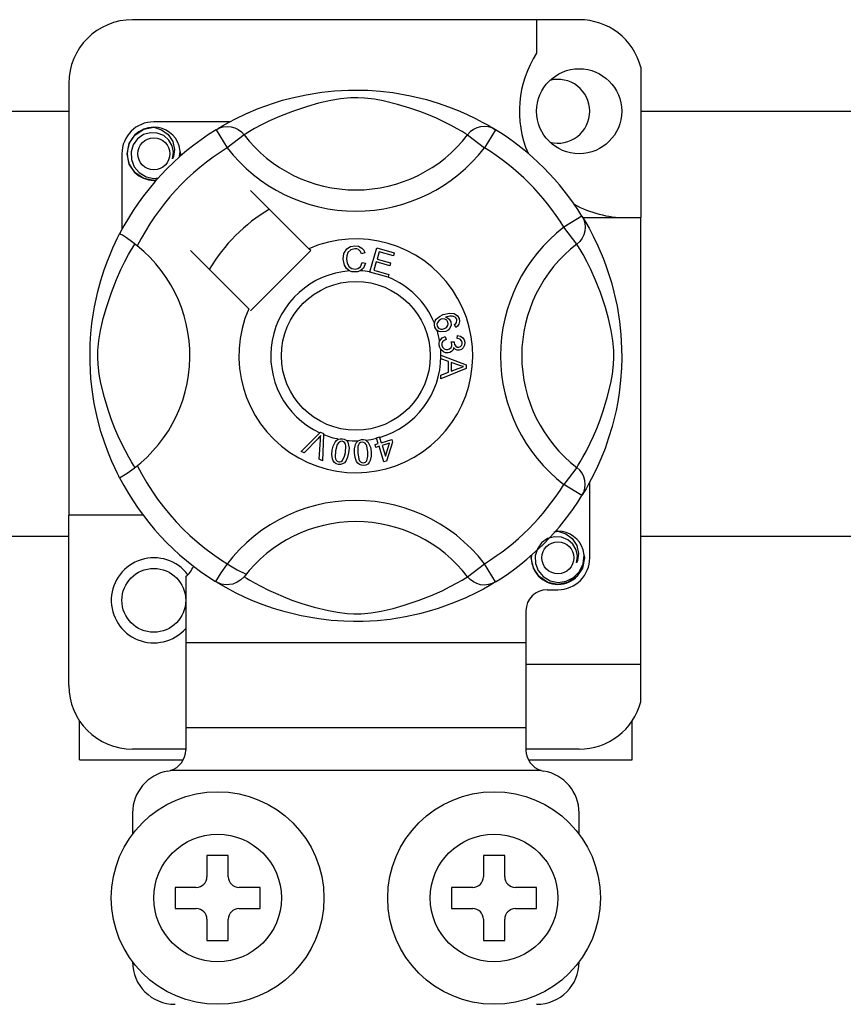
# Model space of a CAD drawing. Units: millimetres. Extents: x 893 to 1692, y -272 to 207.
# Drawn here: x 1464 to 1470, y -227 to -220 of the extents above; entities that cross this region are included whole.
import ezdxf

# ---------------------------------------------------------------- set-up
doc = ezdxf.new("R2010")
doc.units = ezdxf.units.MM

# ---------------------------------------------------------------- blocks, each defined once
blk = doc.blocks.new('ALZADO 10DSV')
for p, q in [((19.8761, 19.1586), (16.5136, 19.1586)), ((19.5559, 19.1586), (19.5559, 18.9058)), ((20.3405, 18.8012), (20.3405, 17.6684)), ((16.0332, 18.6782), (16.0332, 15.4267)), ((17.8204, 18.5938), (17.9376, 18.6125)), ((17.9376, 18.6125), (18.0345, 18.6227)), ((18.0345, 18.6227), (18.1392, 18.6283)), ((18.1392, 18.6283), (18.212, 18.629)), ((18.212, 18.629), (18.2859, 18.627)), ((18.2859, 18.627), (18.3811, 18.6204)), ((18.3811, 18.6204), (18.4736, 18.6096)), ((17.5758, 18.531), (17.6428, 18.5515)), ((17.6428, 18.5515), (17.7153, 18.5708)), ((17.7153, 18.5708), (17.8204, 18.5938)), ((18.0055, 18.5503), (17.9142, 18.5295)), ((18.079, 18.5628), (18.0055, 18.5503)), ((18.1548, 18.5701), (18.079, 18.5628)), ((18.2088, 18.571), (18.1548, 18.5701)), ((18.2606, 18.5683), (18.2088, 18.571)), ((18.3342, 18.5593), (18.2606, 18.5683)), ((18.4008, 18.5469), (18.3342, 18.5593)), ((18.5084, 18.5207), (18.4008, 18.5469)), ((18.4736, 18.6096), (18.606, 18.5864)), ((18.606, 18.5864), (18.7274, 18.557)), ((18.7274, 18.557), (18.814, 18.531)), ((13.7713, 18.4702), (16.0332, 18.4702)), ((17.3676, 18.4502), (17.4587, 18.4888)), ((17.4587, 18.4888), (17.5758, 18.531)), ((17.7171, 18.4683), (17.6192, 18.4296)), ((17.8303, 18.506), (17.7171, 18.4683)), ((17.9142, 18.5295), (17.8303, 18.506)), ((18.6024, 18.4925), (18.5084, 18.5207)), ((18.6766, 18.4668), (18.6024, 18.4925)), ((18.7428, 18.4411), (18.6766, 18.4668)), ((18.814, 18.531), (18.8928, 18.5035)), ((18.8928, 18.5035), (18.9647, 18.4751)), ((18.9647, 18.4751), (19.0286, 18.4472)), ((20.3405, 18.4702), (22.6024, 18.4702)), ((17.2445, 18.3889), (16.6737, 18.3889)), ((17.2349, 18.3839), (17.293, 18.4144)), ((17.293, 18.4144), (17.3676, 18.4502)), ((17.5455, 18.3964), (17.4837, 18.3657)), ((17.6192, 18.4296), (17.5455, 18.3964)), ((18.8009, 18.4164), (18.7428, 18.4411)), ((18.8521, 18.3927), (18.8009, 18.4164)), ((18.9115, 18.3629), (18.8521, 18.3927)), ((19.0286, 18.4472), (19.0966, 18.4145)), ((19.0966, 18.4145), (19.1522, 18.3853)), ((16.5315, 18.2896), (16.5976, 18.3339)), ((16.5976, 18.3339), (16.6737, 18.3489)), ((16.6444, 18.3431), (16.6471, 18.3443)), ((16.6471, 18.3443), (16.6624, 18.3474)), ((16.6624, 18.3474), (16.67, 18.3485)), ((16.67, 18.3485), (16.672, 18.3487)), ((16.672, 18.3487), (16.6729, 18.3488)), ((16.6729, 18.3488), (16.6734, 18.3489)), ((16.6734, 18.3489), (16.6737, 18.3489)), ((16.6737, 18.3489), (16.6737, 18.3489)), ((16.6737, 18.3489), (16.7329, 18.3302)), ((16.6737, 18.3489), (16.6737, 18.3489)), ((16.6737, 18.3489), (16.6737, 18.3489)), ((16.6737, 18.3489), (16.6737, 18.3489)), ((16.7329, 18.3302), (16.7824, 18.2929)), ((17.1424, 18.3301), (17.1687, 18.3432)), ((17.1424, 18.3301), (17.2266, 18.1939)), ((17.1584, 18.3399), (17.1912, 18.3593)), ((17.1648, 18.3443), (17.1601, 18.3418)), ((17.1687, 18.3432), (17.1969, 18.3512)), ((17.1912, 18.3593), (17.2349, 18.3839)), ((17.1969, 18.3512), (17.2261, 18.354)), ((17.2261, 18.354), (17.2554, 18.3513)), ((17.2554, 18.3513), (17.2836, 18.3434)), ((17.2836, 18.3434), (17.31, 18.3305)), ((17.31, 18.3305), (17.3335, 18.3129)), ((17.3947, 18.3164), (17.367, 18.2997)), ((17.4331, 18.3385), (17.3947, 18.3164)), ((17.4837, 18.3657), (17.4331, 18.3385)), ((18.9588, 18.3373), (18.9115, 18.3629)), ((18.9941, 18.3169), (18.9588, 18.3373)), ((19.0188, 18.3021), (18.9941, 18.3169)), ((19.0797, 18.3305), (19.0562, 18.3129)), ((19.1061, 18.3434), (19.0797, 18.3305)), ((19.1343, 18.3513), (19.1061, 18.3434)), ((19.1636, 18.354), (19.1343, 18.3513)), ((19.1522, 18.3853), (19.1959, 18.3608)), ((19.2473, 18.3301), (19.1631, 18.1939)), ((19.1928, 18.3512), (19.1636, 18.354)), ((19.221, 18.3432), (19.1928, 18.3512)), ((19.1959, 18.3608), (19.2267, 18.3426)), ((19.2473, 18.3301), (19.221, 18.3432)), ((19.2267, 18.3426), (19.2473, 18.3301)), ((19.2473, 18.3301), (19.2473, 18.3301)), ((16.4891, 18.2261), (16.5315, 18.2896)), ((16.5514, 18.2614), (16.5192, 18.2168)), ((16.5965, 18.2929), (16.5514, 18.2614)), ((16.6479, 18.3075), (16.5965, 18.2929)), ((16.7, 18.3048), (16.6479, 18.3075)), ((16.7483, 18.2852), (16.7, 18.3048)), ((16.7867, 18.2515), (16.7483, 18.2852)), ((16.7824, 18.2929), (16.8164, 18.2412)), ((16.8114, 18.2088), (16.7867, 18.2515)), ((16.8164, 18.2412), (16.8296, 18.1805)), ((17.3535, 18.2913), (17.2266, 18.1939)), ((17.3335, 18.3129), (17.3535, 18.2913)), ((17.367, 18.2997), (17.3535, 18.2913)), ((19.0362, 18.2913), (19.0188, 18.3021)), ((19.0562, 18.3129), (19.0362, 18.2913)), ((19.0362, 18.2913), (19.1631, 18.1939)), ((16.4735, 18.1488), (16.4891, 18.2261)), ((16.5192, 18.2168), (16.5028, 18.1634)), ((16.8208, 18.1604), (16.8114, 18.2088)), ((16.8296, 18.1805), (16.8208, 18.1285)), ((16.8712, 18.1677), (16.8646, 18.2088)), ((16.8662, 18.1246), (16.8712, 18.1677)), ((16.4335, 18.1488), (16.4335, 17.5783)), ((16.4891, 18.0714), (16.4735, 18.1488)), ((16.5028, 18.1634), (16.5048, 18.1056)), ((16.5048, 18.1056), (16.5258, 18.0517)), ((16.8135, 18.1116), (16.8208, 18.1604)), ((16.8208, 18.1285), (16.8135, 18.1116)), ((16.8738, 18.1488), (16.8696, 18.1275)), ((16.8738, 18.1488), (16.8696, 18.1275)), ((16.8708, 18.164), (16.8738, 18.1488)), ((16.8708, 18.164), (16.8738, 18.1488)), ((16.5315, 18.0079), (16.4891, 18.0714)), ((16.5258, 18.0517), (16.5633, 18.0072)), ((16.5976, 17.9636), (16.5315, 18.0079)), ((16.5633, 18.0072), (16.6153, 17.976)), ((16.6737, 17.9486), (16.5976, 17.9636)), ((16.6153, 17.976), (16.6748, 17.9638)), ((16.6949, 17.9528), (16.6737, 17.9486)), ((16.6748, 17.9638), (16.7085, 17.9681)), ((17.8412, 17.4341), (17.4023, 17.873)), ((19.8974, 17.68), (19.7612, 17.5958)), ((19.8974, 17.68), (19.9104, 17.6538)), ((19.9032, 17.6684), (20.3405, 17.6684)), ((19.9071, 17.664), (19.9266, 17.6313)), ((19.9115, 17.6577), (19.909, 17.6623)), ((19.9104, 17.6538), (19.9185, 17.6255)), ((20.3405, 14.3058), (20.3405, 17.6684)), ((19.8586, 17.4689), (19.7612, 17.5958)), ((19.9185, 17.6255), (19.9212, 17.5963)), ((19.9212, 17.5963), (19.9186, 17.5671)), ((19.9266, 17.6313), (19.9512, 17.5875)), ((19.9512, 17.5875), (19.9817, 17.5294)), ((16.3834, 17.4789), (16.3982, 17.5097)), ((16.3982, 17.5097), (16.409, 17.5314)), ((16.409, 17.5314), (16.4162, 17.5455)), ((16.4202, 17.5446), (16.4162, 17.5455)), ((16.4162, 17.5455), (16.4162, 17.5455)), ((16.4378, 17.5349), (16.4202, 17.5446)), ((16.4678, 17.5154), (16.4378, 17.5349)), ((16.5069, 17.4876), (16.4678, 17.5154)), ((19.8977, 17.5124), (19.8802, 17.4889)), ((19.9107, 17.5388), (19.8977, 17.5124)), ((19.9186, 17.5671), (19.9107, 17.5388)), ((19.9817, 17.5294), (20.0174, 17.4548)), ((16.3447, 17.3912), (16.3654, 17.4394)), ((16.3654, 17.4394), (16.3834, 17.4789)), ((16.484, 17.3894), (16.506, 17.4278)), ((16.506, 17.4278), (16.5227, 17.4555)), ((16.5496, 17.4546), (16.5069, 17.4876)), ((16.5227, 17.4555), (16.5311, 17.4689)), ((17.8552, 17.4202), (17.8412, 17.4341)), ((18.1047, 17.3974), (18.1266, 17.4325)), ((18.1266, 17.4325), (18.1544, 17.4496)), ((18.1564, 17.4267), (18.1347, 17.4048)), ((18.1544, 17.4496), (18.1864, 17.4558)), ((18.1865, 17.4342), (18.1564, 17.4267)), ((18.1864, 17.4558), (18.2144, 17.4524)), ((18.2018, 17.4329), (18.1865, 17.4342)), ((18.2161, 17.4272), (18.2018, 17.4329)), ((18.2144, 17.4524), (18.2393, 17.4392)), ((18.23, 17.4135), (18.2161, 17.4272)), ((18.2393, 17.4392), (18.2539, 17.4225)), ((18.3014, 17.2592), (18.3519, 17.4401)), ((18.3519, 17.4401), (18.4845, 17.4031)), ((19.8802, 17.4889), (19.8586, 17.4689)), ((19.867, 17.4555), (19.8586, 17.4689)), ((19.8837, 17.4278), (19.867, 17.4555)), ((19.9057, 17.3894), (19.8837, 17.4278)), ((20.0174, 17.4548), (20.0561, 17.3637)), ((16.3221, 17.3339), (16.3447, 17.3912)), ((16.4567, 17.3388), (16.484, 17.3894)), ((16.9494, 17.4202), (17.3883, 16.9812)), ((17.4023, 16.9673), (17.8552, 17.4202)), ((18.0992, 17.3562), (18.1047, 17.3974)), ((18.1087, 17.3102), (18.0992, 17.3562)), ((18.1271, 17.3815), (18.1252, 17.3571)), ((18.1252, 17.3571), (18.1296, 17.3259)), ((18.1347, 17.4048), (18.1271, 17.3815)), ((18.2385, 17.3959), (18.23, 17.4135)), ((18.2632, 17.4024), (18.2385, 17.3959)), ((18.2539, 17.4225), (18.2632, 17.4024)), ((18.3701, 17.4116), (18.3544, 17.3555)), ((18.3544, 17.3555), (18.4559, 17.3272)), ((18.4784, 17.3814), (18.3701, 17.4116)), ((18.4845, 17.4031), (18.4784, 17.3814)), ((19.933, 17.3388), (19.9057, 17.3894)), ((20.0561, 17.3637), (20.0773, 17.3077)), ((16.2985, 17.2679), (16.3221, 17.3339)), ((16.3928, 17.2032), (16.426, 17.277)), ((16.426, 17.277), (16.4567, 17.3388)), ((18.124, 17.2844), (18.1087, 17.3102)), ((18.1478, 17.2663), (18.124, 17.2844)), ((18.1296, 17.3259), (18.1441, 17.2981)), ((18.1441, 17.2981), (18.1646, 17.2845)), ((18.1646, 17.2845), (18.1889, 17.2803)), ((18.1889, 17.2803), (18.2109, 17.285)), ((18.2109, 17.285), (18.229, 17.2982)), ((18.252, 17.2875), (18.2273, 17.2673)), ((18.229, 17.2982), (18.2433, 17.3303)), ((18.2433, 17.3303), (18.2686, 17.3246)), ((18.2686, 17.3246), (18.252, 17.2875)), ((18.3484, 17.334), (18.331, 17.2715)), ((18.4499, 17.3056), (18.3484, 17.334)), ((18.4559, 17.3272), (18.4499, 17.3056)), ((19.9637, 17.277), (19.933, 17.3388)), ((19.9969, 17.2032), (19.9637, 17.277)), ((20.0773, 17.3077), (20.0983, 17.2466)), ((16.2752, 17.1942), (16.2985, 17.2679)), ((16.3542, 17.1053), (16.3928, 17.2032)), ((18.1656, 17.2607), (18.1478, 17.2663)), ((18.1915, 17.2588), (18.1656, 17.2607)), ((18.2074, 17.2605), (18.1915, 17.2588)), ((18.2273, 17.2673), (18.2074, 17.2605)), ((18.3007, 17.2567), (18.3014, 17.2592)), ((18.4375, 17.2185), (18.3007, 17.2567)), ((18.331, 17.2715), (18.4435, 17.2401)), ((18.438, 17.2201), (18.4375, 17.2185)), ((18.4435, 17.2401), (18.438, 17.2201)), ((20.0356, 17.1053), (19.9969, 17.2032)), ((20.0983, 17.2466), (20.1187, 17.1797)), ((16.2528, 17.1119), (16.2752, 17.1942)), ((20.1187, 17.1797), (20.1381, 17.1071)), ((16.2278, 16.9973), (16.2528, 17.1119)), ((16.3164, 16.9922), (16.3542, 17.1053)), ((20.0733, 16.9922), (20.0356, 17.1053)), ((20.1381, 17.1071), (20.1611, 17.002)), ((16.2172, 16.9355), (16.2278, 16.9973)), ((16.293, 16.9082), (16.3164, 16.9922)), ((20.0967, 16.9082), (20.0733, 16.9922)), ((20.1611, 17.002), (20.1798, 16.8848)), ((16.2081, 16.8702), (16.2172, 16.9355)), ((16.2721, 16.817), (16.293, 16.9082)), ((18.7993, 16.9042), (18.8243, 16.9241)), ((18.8243, 16.9241), (18.8534, 16.9374)), ((18.8504, 16.9059), (18.8371, 16.9029)), ((18.864, 16.9045), (18.8504, 16.9059)), ((18.8534, 16.9374), (18.899, 16.949)), ((18.9014, 16.9271), (18.8699, 16.9188)), ((18.8699, 16.9188), (18.8843, 16.9136)), ((18.8843, 16.9136), (18.8966, 16.9044)), ((18.899, 16.949), (18.9356, 16.946)), ((18.9221, 16.9269), (18.9014, 16.9271)), ((18.9414, 16.9196), (18.9221, 16.9269)), ((18.9356, 16.946), (18.9606, 16.9293)), ((18.9482, 16.9135), (18.9414, 16.9196)), ((18.954, 16.9034), (18.9482, 16.9135)), ((18.9606, 16.9293), (18.9724, 16.9087)), ((18.9724, 16.9087), (18.9765, 16.887)), ((20.1176, 16.817), (20.0967, 16.9082)), ((16.2003, 16.7948), (16.2081, 16.8702)), ((18.7859, 16.8604), (18.7861, 16.874)), ((18.7898, 16.8438), (18.7859, 16.8604)), ((18.7861, 16.874), (18.7863, 16.8754)), ((18.7863, 16.8754), (18.7909, 16.8907)), ((18.7966, 16.8304), (18.7898, 16.8438)), ((18.7909, 16.8907), (18.7993, 16.9042)), ((18.8093, 16.8793), (18.8056, 16.8652)), ((18.8056, 16.8652), (18.8077, 16.8508)), ((18.8077, 16.8508), (18.818, 16.8365)), ((18.821, 16.8936), (18.8093, 16.8793)), ((18.818, 16.8365), (18.8341, 16.8292)), ((18.8371, 16.9029), (18.821, 16.8936)), ((18.8481, 16.8288), (18.8617, 16.8323)), ((18.8617, 16.8323), (18.8771, 16.8407)), ((18.8791, 16.8961), (18.864, 16.9045)), ((18.8771, 16.8407), (18.8879, 16.8545)), ((18.8886, 16.8816), (18.8791, 16.8961)), ((18.8879, 16.8545), (18.891, 16.868)), ((18.891, 16.868), (18.8886, 16.8816)), ((18.9034, 16.8346), (18.8892, 16.8199)), ((18.8966, 16.9044), (18.9096, 16.8843)), ((18.9126, 16.8587), (18.9034, 16.8346)), ((18.9096, 16.8843), (18.9126, 16.8587)), ((18.937, 16.8629), (18.9467, 16.8705)), ((18.9467, 16.8418), (18.937, 16.8629)), ((18.9467, 16.8705), (18.9527, 16.8781)), ((18.961, 16.8517), (18.9467, 16.8418)), ((18.9527, 16.8781), (18.9561, 16.8921)), ((18.9561, 16.8921), (18.954, 16.9034)), ((18.9714, 16.8656), (18.961, 16.8517)), ((18.9765, 16.887), (18.9714, 16.8656)), ((20.1798, 16.8848), (20.19, 16.788)), ((16.1953, 16.7162), (16.2003, 16.7948)), ((16.2597, 16.7435), (16.2721, 16.817)), ((18.8058, 16.8198), (18.7966, 16.8304)), ((18.8185, 16.8114), (18.8058, 16.8198)), ((18.833, 16.8069), (18.8185, 16.8114)), ((18.8712, 16.8105), (18.833, 16.8069)), ((18.8338, 16.7514), (18.8454, 16.7626)), ((18.8341, 16.8292), (18.8481, 16.8288)), ((18.8454, 16.7626), (18.8686, 16.7726)), ((18.8686, 16.7726), (18.8744, 16.7498)), ((18.8892, 16.8199), (18.8712, 16.8105)), ((18.9582, 16.7573), (18.9596, 16.781)), ((18.9808, 16.7517), (18.9582, 16.7573)), ((18.9596, 16.781), (18.9821, 16.7761)), ((18.9821, 16.7761), (19.001, 16.7629)), ((19.001, 16.7629), (19.0107, 16.7476)), ((20.13, 16.7435), (20.1176, 16.817)), ((20.19, 16.788), (20.1956, 16.6832)), ((16.1934, 16.6484), (16.1953, 16.7162)), ((16.2524, 16.6677), (16.2597, 16.7435)), ((18.8224, 16.7235), (18.8259, 16.7373)), ((18.8225, 16.7064), (18.8224, 16.7235)), ((18.8264, 16.6893), (18.8225, 16.7064)), ((18.8259, 16.7373), (18.8338, 16.7514)), ((18.8336, 16.6754), (18.8264, 16.6893)), ((18.8423, 16.7212), (18.8416, 16.7085)), ((18.8416, 16.7085), (18.8472, 16.6922)), ((18.8475, 16.7327), (18.8423, 16.7212)), ((18.8472, 16.6922), (18.8594, 16.68)), ((18.8595, 16.7433), (18.8475, 16.7327)), ((18.8744, 16.7498), (18.8595, 16.7433)), ((18.9011, 16.6793), (18.9128, 16.6907)), ((18.9128, 16.6907), (18.9176, 16.7027)), ((18.9135, 16.7316), (18.9341, 16.7314)), ((18.9159, 16.7247), (18.9135, 16.7316)), ((18.9179, 16.7156), (18.9159, 16.7247)), ((18.9176, 16.7027), (18.9179, 16.7156)), ((18.9313, 16.6905), (18.9264, 16.6734)), ((18.9461, 16.6749), (18.9313, 16.6905)), ((18.9341, 16.7314), (18.9341, 16.7293)), ((18.9341, 16.7293), (18.9343, 16.7277)), ((18.9343, 16.7277), (18.9384, 16.7125)), ((18.9384, 16.7125), (18.9473, 16.6996)), ((18.9473, 16.6996), (18.958, 16.6936)), ((18.958, 16.6936), (18.9703, 16.6929)), ((18.9703, 16.6929), (18.983, 16.6972)), ((18.9915, 16.7413), (18.9808, 16.7517)), ((18.983, 16.6972), (18.9923, 16.7068)), ((19.0038, 16.6862), (18.9899, 16.6746)), ((18.9962, 16.7272), (18.9915, 16.7413)), ((18.9923, 16.7068), (18.996, 16.7167)), ((18.996, 16.7167), (18.9962, 16.7272)), ((19.0138, 16.7069), (19.0038, 16.6862)), ((19.0107, 16.7476), (19.0152, 16.73)), ((19.0152, 16.73), (19.0138, 16.7069)), ((20.1373, 16.6677), (20.13, 16.7435)), ((20.1956, 16.6832), (20.1963, 16.6104)), ((16.1938, 16.5822), (16.1934, 16.6484)), ((16.2515, 16.6136), (16.2524, 16.6677)), ((16.2541, 16.5619), (16.2515, 16.6136)), ((18.8543, 16.6565), (18.8336, 16.6754)), ((18.8353, 16.632), (19.0259, 16.5592)), ((18.8353, 16.6315), (18.8353, 16.632)), ((18.8353, 16.6255), (18.8353, 16.6315)), ((18.8354, 16.6052), (18.8353, 16.6255)), ((18.8711, 16.6503), (18.8543, 16.6565)), ((18.8594, 16.68), (18.872, 16.6748)), ((18.889, 16.6498), (18.8711, 16.6503)), ((18.872, 16.6748), (18.8856, 16.6743)), ((18.8856, 16.6743), (18.9011, 16.6793)), ((18.9027, 16.6529), (18.889, 16.6498)), ((18.915, 16.6597), (18.9027, 16.6529)), ((18.9264, 16.6734), (18.915, 16.6597)), ((18.9589, 16.6696), (18.9461, 16.6749)), ((18.9726, 16.669), (18.9589, 16.6696)), ((18.9899, 16.6746), (18.9726, 16.669)), ((20.1356, 16.5619), (20.1383, 16.6136)), ((20.1383, 16.6136), (20.1373, 16.6677)), ((20.1963, 16.6104), (20.1943, 16.5366)), ((16.1964, 16.5163), (16.1938, 16.5822)), ((16.2631, 16.4883), (16.2541, 16.5619)), ((18.8931, 16.5844), (18.8354, 16.6052)), ((18.8933, 16.5048), (18.8931, 16.5844)), ((18.9136, 16.5772), (18.9137, 16.5126)), ((18.9695, 16.5563), (18.9136, 16.5772)), ((18.9664, 16.5325), (18.9884, 16.5405)), ((18.9853, 16.5511), (18.9695, 16.5563)), ((19.0059, 16.5461), (18.9853, 16.5511)), ((18.9884, 16.5405), (19.0059, 16.5461)), ((19.0259, 16.5592), (19.026, 16.532)), ((20.1266, 16.4883), (20.1356, 16.5619)), ((20.1943, 16.5366), (20.1877, 16.4414)), ((16.2008, 16.4547), (16.1964, 16.5163)), ((16.2755, 16.4217), (16.2631, 16.4883)), ((19.026, 16.532), (18.8356, 16.4538)), ((18.8356, 16.4824), (18.8933, 16.5048)), ((18.8356, 16.4538), (18.8356, 16.4824)), ((18.9137, 16.5126), (18.9664, 16.5325)), ((20.1142, 16.4217), (20.1266, 16.4883)), ((16.2118, 16.356), (16.2008, 16.4547)), ((16.3017, 16.314), (16.2755, 16.4217)), ((20.088, 16.314), (20.1142, 16.4217)), ((20.1877, 16.4414), (20.1769, 16.3488)), ((16.226, 16.2674), (16.2118, 16.356)), ((16.3299, 16.22), (16.3017, 16.314)), ((20.0598, 16.22), (20.088, 16.314)), ((20.1769, 16.3488), (20.1662, 16.2811)), ((16.2498, 16.1555), (16.226, 16.2674)), ((20.1662, 16.2811), (20.1537, 16.2165)), ((16.3556, 16.1458), (16.3299, 16.22)), ((20.0341, 16.1458), (20.0598, 16.22)), ((20.1537, 16.2165), (20.1243, 16.0951)), ((16.276, 16.0582), (16.2498, 16.1555)), ((16.3813, 16.0796), (16.3556, 16.1458)), ((20.0084, 16.0796), (20.0341, 16.1458)), ((20.1243, 16.0951), (20.0982, 16.0085)), ((16.3049, 15.9685), (16.276, 16.0582)), ((16.4061, 16.0215), (16.3813, 16.0796)), ((16.4297, 15.9704), (16.4061, 16.0215)), ((17.7833, 15.9073), (17.9238, 16.0473)), ((17.9317, 16.0274), (17.9196, 16.0135)), ((17.9238, 16.0473), (17.9283, 16.0518)), ((17.9283, 16.0518), (17.952, 16.0414)), ((17.9299, 16.0131), (17.9317, 16.0274)), ((17.9517, 16.035), (17.943, 15.8371)), ((17.952, 16.0414), (17.9517, 16.035)), ((18.3502, 16.0096), (18.3725, 16.0165)), ((18.3725, 16.0165), (18.3737, 16.0126)), ((19.96, 15.9704), (19.9836, 16.0215)), ((19.9836, 16.0215), (20.0084, 16.0796)), ((16.3329, 15.8931), (16.3049, 15.9685)), ((16.4595, 15.911), (16.4297, 15.9704)), ((17.9097, 16.003), (17.8069, 15.8969)), ((17.9196, 16.0135), (17.9097, 16.003)), ((17.918, 15.8481), (17.9283, 15.9948)), ((17.9283, 15.9948), (17.9299, 16.0131)), ((18.0174, 15.9163), (18.0246, 15.9482)), ((18.0246, 15.9482), (18.0382, 15.9778)), ((18.0382, 15.9778), (18.0489, 15.9901)), ((18.0536, 15.9592), (18.0412, 15.9125)), ((18.0489, 15.9901), (18.0625, 15.9992)), ((18.0684, 15.978), (18.0536, 15.9592)), ((18.0625, 15.9992), (18.0652, 16.0004)), ((18.0652, 16.0004), (18.078, 16.0033)), ((18.0793, 15.9832), (18.0684, 15.978)), ((18.078, 16.0033), (18.092, 16.0031)), ((18.0914, 15.9836), (18.0793, 15.9832)), ((18.1027, 15.9794), (18.0914, 15.9836)), ((18.092, 16.0031), (18.0945, 16.0027)), ((18.0945, 16.0027), (18.1065, 15.9996)), ((18.1114, 15.9711), (18.1027, 15.9794)), ((18.1065, 15.9996), (18.1173, 15.9944)), ((18.1172, 15.9605), (18.1114, 15.9711)), ((18.1166, 15.9003), (18.1196, 15.9486)), ((18.1196, 15.9486), (18.1172, 15.9605)), ((18.1173, 15.9944), (18.1215, 15.9913)), ((18.1215, 15.9913), (18.1294, 15.9834)), ((18.1294, 15.9834), (18.1342, 15.9761)), ((18.1342, 15.9761), (18.1436, 15.932)), ((18.1848, 15.9275), (18.1913, 15.9593)), ((18.1913, 15.9593), (18.1988, 15.9738)), ((18.1988, 15.9738), (18.2099, 15.9857)), ((18.2104, 15.9448), (18.209, 15.8965)), ((18.2099, 15.9857), (18.2122, 15.9873)), ((18.2139, 15.9564), (18.2104, 15.9448)), ((18.2122, 15.9873), (18.2241, 15.9932)), ((18.2206, 15.9665), (18.2139, 15.9564)), ((18.23, 15.9739), (18.2206, 15.9665)), ((18.2241, 15.9932), (18.2379, 15.9961)), ((18.2416, 15.9771), (18.23, 15.9739)), ((18.2379, 15.9961), (18.2403, 15.9963)), ((18.2403, 15.9963), (18.2527, 15.9961)), ((18.2536, 15.9756), (18.2416, 15.9771)), ((18.2527, 15.9961), (18.2643, 15.9935)), ((18.264, 15.9695), (18.2536, 15.9756)), ((18.272, 15.9604), (18.264, 15.9695)), ((18.2643, 15.9935), (18.2692, 15.9914)), ((18.2692, 15.9914), (18.2786, 15.9856)), ((18.2771, 15.9495), (18.272, 15.9604)), ((18.2852, 15.9018), (18.2771, 15.9495)), ((18.2786, 15.9856), (18.2849, 15.9796)), ((18.2849, 15.9796), (18.3041, 15.9389)), ((18.3392, 15.9585), (18.3638, 15.9661)), ((18.3456, 15.938), (18.3392, 15.9585)), ((18.3702, 15.9457), (18.3456, 15.938)), ((18.3512, 16.0065), (18.3502, 16.0096)), ((18.3638, 15.9661), (18.3512, 16.0065)), ((18.4068, 15.828), (18.3702, 15.9457)), ((18.3737, 16.0126), (18.3861, 15.973)), ((18.3861, 15.973), (18.4648, 15.9976)), ((18.4493, 15.9703), (18.3924, 15.9526)), ((18.3924, 15.9526), (18.4179, 15.8707)), ((18.4179, 15.8707), (18.4493, 15.9703)), ((18.4712, 15.9772), (18.425, 15.8336)), ((18.4648, 15.9976), (18.4712, 15.9772)), ((19.9302, 15.911), (19.96, 15.9704)), ((20.0982, 16.0085), (20.0708, 15.9297)), ((16.3581, 15.8322), (16.3329, 15.8931)), ((16.4852, 15.8637), (16.4595, 15.911)), ((17.8069, 15.8969), (17.7833, 15.9073)), ((18.0141, 15.8838), (18.0174, 15.9163)), ((18.0179, 15.8515), (18.0141, 15.8838)), ((18.0412, 15.9125), (18.0382, 15.8641)), ((18.0943, 15.8385), (18.1105, 15.8717)), ((18.1105, 15.8717), (18.1166, 15.9003)), ((18.1405, 15.8964), (18.1332, 15.8645)), ((18.1436, 15.932), (18.1405, 15.8964)), ((18.185, 15.8948), (18.1848, 15.9275)), ((18.1892, 15.8624), (18.185, 15.8948)), ((18.209, 15.8965), (18.2171, 15.8487)), ((18.2776, 15.8367), (18.2857, 15.8726)), ((18.2857, 15.8726), (18.2852, 15.9018)), ((18.3095, 15.8709), (18.3029, 15.839)), ((18.3041, 15.9389), (18.3092, 15.9035)), ((18.3092, 15.9035), (18.3095, 15.8709)), ((19.9046, 15.8637), (19.9302, 15.911)), ((20.0708, 15.9297), (20.0424, 15.8577)), ((16.3798, 15.7839), (16.3581, 15.8322)), ((16.5055, 15.8283), (16.4852, 15.8637)), ((16.5203, 15.8036), (16.5055, 15.8283)), ((16.5311, 15.7862), (16.5203, 15.8036)), ((17.943, 15.8371), (17.918, 15.8481)), ((18.024, 15.8363), (18.0179, 15.8515)), ((18.034, 15.8235), (18.024, 15.8363)), ((18.0476, 15.8145), (18.034, 15.8235)), ((18.0382, 15.8641), (18.0407, 15.8522)), ((18.0407, 15.8522), (18.0465, 15.8416)), ((18.0465, 15.8416), (18.0553, 15.8333)), ((18.0633, 15.81), (18.0476, 15.8145)), ((18.0553, 15.8333), (18.0667, 15.8291)), ((18.0796, 15.8093), (18.0633, 15.81)), ((18.0667, 15.8291), (18.0752, 15.8288)), ((18.0752, 15.8288), (18.0834, 15.8309)), ((18.0954, 15.8135), (18.0796, 15.8093)), ((18.0834, 15.8309), (18.0943, 15.8385)), ((18.1089, 15.8225), (18.0954, 15.8135)), ((18.1196, 15.8349), (18.1089, 15.8225)), ((18.1332, 15.8645), (18.1196, 15.8349)), ((18.2003, 15.8318), (18.1892, 15.8624)), ((18.2096, 15.8185), (18.2003, 15.8318)), ((18.2223, 15.8083), (18.2096, 15.8185)), ((18.2171, 15.8487), (18.2222, 15.8377)), ((18.2222, 15.8377), (18.2303, 15.8287)), ((18.2376, 15.8027), (18.2223, 15.8083)), ((18.2303, 15.8287), (18.2408, 15.8227)), ((18.2539, 15.8019), (18.2376, 15.8027)), ((18.2408, 15.8227), (18.2528, 15.8213)), ((18.2528, 15.8213), (18.2687, 15.8268)), ((18.2699, 15.8049), (18.2539, 15.8019)), ((18.2687, 15.8268), (18.2776, 15.8367)), ((18.2843, 15.8126), (18.2699, 15.8049)), ((18.2954, 15.8245), (18.2843, 15.8126)), ((18.3029, 15.839), (18.2954, 15.8245)), ((18.425, 15.8336), (18.4068, 15.828)), ((19.8586, 15.7862), (19.8694, 15.8036)), ((19.8694, 15.8036), (19.8842, 15.8283)), ((19.8842, 15.8283), (19.9046, 15.8637)), ((20.0145, 15.7938), (19.9818, 15.7259)), ((20.0424, 15.8577), (20.0145, 15.7938)), ((16.3977, 15.7464), (16.3798, 15.7839)), ((16.41, 15.7217), (16.3977, 15.7464)), ((16.4162, 15.7096), (16.41, 15.7217)), ((19.8586, 15.7862), (19.7612, 15.6593)), ((19.8802, 15.7663), (19.8586, 15.7862)), ((19.8977, 15.7427), (19.8802, 15.7663)), ((19.9107, 15.7164), (19.8977, 15.7427)), ((19.9818, 15.7259), (19.9526, 15.6703)), ((16.4163, 15.7094), (16.4162, 15.7096)), ((19.8974, 15.5751), (19.7612, 15.6593)), ((19.9186, 15.6881), (19.9107, 15.7164)), ((19.9185, 15.6296), (19.9212, 15.6589)), ((19.9212, 15.6589), (19.9186, 15.6881)), ((19.9526, 15.6703), (19.9281, 15.6265)), ((19.9562, 15.1064), (19.9562, 15.6771)), ((19.8974, 15.5751), (19.9104, 15.6014)), ((19.9011, 15.5813), (19.8974, 15.5751)), ((19.9099, 15.5957), (19.9019, 15.5825)), ((19.9281, 15.6265), (19.9099, 15.5957)), ((19.9104, 15.6014), (19.9185, 15.6296)), ((16.0332, 14.1457), (16.0332, 15.4267)), ((16.5936, 15.4267), (16.0332, 15.4267)), ((19.6867, 15.3008), (19.6895, 15.302)), ((19.6895, 15.302), (19.7047, 15.3051)), ((19.6949, 15.3024), (19.716, 15.3066)), ((19.7047, 15.3051), (19.7124, 15.3062)), ((19.7124, 15.3062), (19.7143, 15.3064)), ((19.7143, 15.3064), (19.7153, 15.3065)), ((19.7153, 15.3065), (19.7158, 15.3065)), ((19.7158, 15.3065), (19.716, 15.3066)), ((19.716, 15.3066), (19.7753, 15.2879)), ((19.716, 15.3066), (19.716, 15.3066)), ((19.716, 15.3066), (19.716, 15.3066)), ((19.716, 15.3066), (19.716, 15.3066)), ((19.716, 15.3066), (19.716, 15.3066)), ((19.7753, 15.2879), (19.8247, 15.2506)), ((16.0332, 15.2657), (13.7713, 15.2657)), ((19.5937, 15.2191), (19.5615, 15.1745)), ((19.6388, 15.2506), (19.5937, 15.2191)), ((19.6903, 15.2651), (19.6388, 15.2506)), ((19.7424, 15.2625), (19.6903, 15.2651)), ((19.7907, 15.2428), (19.7424, 15.2625)), ((19.8291, 15.2091), (19.7907, 15.2428)), ((19.8247, 15.2506), (19.8587, 15.1988)), ((19.8538, 15.1664), (19.8291, 15.2091)), ((22.6024, 15.2657), (20.3405, 15.2657)), ((19.5159, 15.1064), (19.5201, 15.1277)), ((19.5159, 15.1064), (19.5201, 15.1277)), ((19.5615, 15.1745), (19.5451, 15.1211)), ((19.8631, 15.118), (19.8538, 15.1664)), ((19.8587, 15.1988), (19.8719, 15.1381)), ((19.8719, 15.1381), (19.8631, 15.0861)), ((19.9135, 15.1253), (19.907, 15.1665)), ((19.0362, 14.9638), (19.1631, 15.0613)), ((19.2473, 14.9251), (19.1631, 15.0613)), ((19.5314, 15.0291), (19.5159, 15.1064)), ((19.5314, 15.0291), (19.5159, 15.1064)), ((19.5451, 15.1211), (19.5471, 15.0633)), ((19.5471, 15.0633), (19.5681, 15.0094)), ((19.8559, 15.0692), (19.8631, 15.118)), ((19.8631, 15.0861), (19.8559, 15.0692)), ((19.8787, 15.0025), (19.906, 15.0598)), ((19.9162, 15.1064), (19.9006, 15.0291)), ((19.9162, 15.1064), (19.9006, 15.0291)), ((19.906, 15.0598), (19.9135, 15.1253)), ((19.9131, 15.1217), (19.9162, 15.1064)), ((19.9131, 15.1217), (19.9162, 15.1064)), ((19.5739, 14.9655), (19.5314, 15.0291)), ((19.5739, 14.9655), (19.5314, 15.0291)), ((19.5681, 15.0094), (19.6056, 14.9649)), ((19.8343, 14.9572), (19.8787, 15.0025)), ((19.9006, 15.0291), (19.8582, 14.9655)), ((19.9006, 15.0291), (19.8582, 14.9655)), ((16.9139, 14.9608), (16.9139, 14.4659)), ((17.1421, 14.9253), (17.1376, 14.9281)), ((17.1803, 14.9082), (17.1421, 14.9253)), ((17.163, 14.9125), (17.1441, 14.9241)), ((17.1938, 14.8944), (17.163, 14.9125)), ((17.2188, 14.9019), (17.1803, 14.9082)), ((17.2695, 14.9083), (17.2188, 14.9019)), ((17.3024, 14.9219), (17.2695, 14.9083)), ((17.3298, 14.9404), (17.3024, 14.9219)), ((17.3531, 14.9633), (17.3298, 14.9404)), ((17.3535, 14.9638), (17.3531, 14.9633)), ((17.3535, 14.9638), (17.3709, 14.9531)), ((17.3709, 14.9531), (17.3956, 14.9382)), ((17.3956, 14.9382), (17.431, 14.9179)), ((17.431, 14.9179), (17.4783, 14.8923)), ((18.906, 14.8894), (18.9566, 14.9167)), ((18.9566, 14.9167), (18.995, 14.9388)), ((18.995, 14.9388), (19.0227, 14.9555)), ((19.0227, 14.9555), (19.0362, 14.9638)), ((19.0562, 14.9423), (19.0362, 14.9638)), ((19.0797, 14.9247), (19.0562, 14.9423)), ((19.1061, 14.9118), (19.0797, 14.9247)), ((19.1343, 14.9038), (19.1061, 14.9118)), ((19.1636, 14.9012), (19.1343, 14.9038)), ((19.1928, 14.904), (19.1636, 14.9012)), ((19.221, 14.912), (19.1928, 14.904)), ((19.2316, 14.9155), (19.1985, 14.8959)), ((19.2473, 14.9251), (19.221, 14.912)), ((19.2473, 14.9251), (19.2316, 14.9155)), ((19.64, 14.9213), (19.5739, 14.9655)), ((19.64, 14.9213), (19.5739, 14.9655)), ((19.6056, 14.9649), (19.6577, 14.9337)), ((19.716, 14.9063), (19.64, 14.9213)), ((19.716, 14.9063), (19.64, 14.9213)), ((19.6577, 14.9337), (19.7171, 14.9215)), ((19.7921, 14.9213), (19.716, 14.9063)), ((19.7921, 14.9213), (19.716, 14.9063)), ((19.7171, 14.9215), (19.7773, 14.9291)), ((19.7773, 14.9291), (19.8343, 14.9572)), ((19.8582, 14.9655), (19.7921, 14.9213)), ((19.8582, 14.9655), (19.7921, 14.9213)), ((17.2375, 14.8698), (17.1938, 14.8944)), ((17.2931, 14.8407), (17.2375, 14.8698)), ((17.3611, 14.808), (17.2931, 14.8407)), ((17.4783, 14.8923), (17.5376, 14.8625)), ((17.5376, 14.8625), (17.5888, 14.8388)), ((17.5888, 14.8388), (17.6469, 14.814)), ((18.7705, 14.8255), (18.8442, 14.8587)), ((18.8442, 14.8587), (18.906, 14.8894)), ((19.0967, 14.8407), (19.0221, 14.805)), ((19.1548, 14.8713), (19.0967, 14.8407)), ((19.1985, 14.8959), (19.1548, 14.8713)), ((19.636, 14.8662), (19.716, 14.8662)), ((17.425, 14.78), (17.3611, 14.808)), ((17.4969, 14.7517), (17.425, 14.78)), ((17.6469, 14.814), (17.7131, 14.7884)), ((17.7131, 14.7884), (17.7873, 14.7627)), ((17.7873, 14.7627), (17.8813, 14.7344)), ((18.5594, 14.7492), (18.6726, 14.7869)), ((18.6726, 14.7869), (18.7705, 14.8255)), ((18.931, 14.7663), (18.8139, 14.7242)), ((19.0221, 14.805), (18.931, 14.7663)), ((17.5758, 14.7242), (17.4969, 14.7517)), ((17.6624, 14.6982), (17.5758, 14.7242)), ((17.7837, 14.6687), (17.6624, 14.6982)), ((17.8813, 14.7344), (17.9889, 14.7082)), ((17.9889, 14.7082), (18.0556, 14.6959)), ((18.0556, 14.6959), (18.1291, 14.6868)), ((18.1291, 14.6868), (18.1809, 14.6842)), ((18.1809, 14.6842), (18.2349, 14.6851)), ((18.2349, 14.6851), (18.3107, 14.6924)), ((18.3107, 14.6924), (18.3843, 14.7049)), ((18.3843, 14.7049), (18.4755, 14.7257)), ((18.4755, 14.7257), (18.5594, 14.7492)), ((18.6744, 14.6843), (18.5693, 14.6614)), ((18.7469, 14.7037), (18.6744, 14.6843)), ((18.8139, 14.7242), (18.7469, 14.7037)), ((19.4758, 14.7061), (19.4758, 14.4659)), ((17.9161, 14.6456), (17.7837, 14.6687)), ((18.0086, 14.6347), (17.9161, 14.6456)), ((18.1038, 14.6281), (18.0086, 14.6347)), ((18.1777, 14.6261), (18.1038, 14.6281)), ((18.2505, 14.6268), (18.1777, 14.6261)), ((18.3552, 14.6325), (18.2505, 14.6268)), ((18.4521, 14.6426), (18.3552, 14.6325)), ((18.5693, 14.6614), (18.4521, 14.6426)), ((19.4758, 14.4659), (16.9139, 14.4659)), ((16.9139, 14.4659), (16.9139, 13.8254)), ((19.4758, 14.4659), (19.4758, 13.8254)), ((19.4758, 14.3058), (20.3405, 14.3058)), ((20.3405, 14.0227), (20.3405, 14.3058)), ((16.1133, 13.5853), (16.1133, 13.8801)), ((20.2765, 13.5853), (20.2765, 13.8801)), ((19.4758, 13.8254), (16.9139, 13.8254)), ((16.9139, 13.8254), (16.9139, 13.6586)), ((19.4758, 13.8254), (19.4758, 13.6586)), ((16.9139, 13.6653), (16.5136, 13.6653)), ((19.8761, 13.6653), (19.4758, 13.6653)), ((16.1133, 13.5853), (16.8938, 13.5853)), ((19.4958, 13.5853), (20.2765, 13.5853)), ((19.5901, 13.5052), (16.7996, 13.5052)), ((16.5136, 13.1849), (16.5136, 13.0248)), ((19.8761, 13.0248), (19.8761, 13.1849)), ((17.2341, 12.8647), (17.074, 12.8647)), ((17.074, 12.8647), (17.074, 12.7046)), ((17.2341, 12.7046), (17.2341, 12.8647)), ((19.1556, 12.8647), (19.1556, 12.7046)), ((19.3157, 12.8647), (19.1556, 12.8647)), ((19.3157, 12.7046), (19.3157, 12.8647)), ((16.9939, 12.6245), (16.8338, 12.6245)), ((16.8338, 12.6245), (16.8338, 12.4644)), ((17.4743, 12.6245), (17.3142, 12.6245)), ((17.4743, 12.4644), (17.4743, 12.6245)), ((18.9154, 12.6245), (18.9154, 12.4644)), ((19.0755, 12.6245), (18.9154, 12.6245)), ((19.5559, 12.6245), (19.3958, 12.6245)), ((19.5559, 12.4644), (19.5559, 12.6245)), ((16.8338, 12.4644), (16.9939, 12.4644)), ((17.3142, 12.4644), (17.4743, 12.4644)), ((18.9154, 12.4644), (19.0755, 12.4644)), ((19.3958, 12.4644), (19.5559, 12.4644)), ((17.074, 12.3843), (17.074, 12.2242)), ((17.2341, 12.2242), (17.2341, 12.3843)), ((19.1556, 12.3843), (19.1556, 12.2242)), ((19.3157, 12.2242), (19.3157, 12.3843)), ((17.074, 12.2242), (17.2341, 12.2242)), ((19.1556, 12.2242), (19.3157, 12.2242))]:
    blk.add_line(p, q)
for centre, radius in [((19.8761, 18.469), 0.3202), ((16.6737, 18.1488), 0.1201), ((18.1949, 16.6276), 0.5604), ((19.716, 15.1064), 0.1201), ((16.6737, 14.7862), 0.2402), ((17.1541, 12.5445), 0.8006), ((19.2357, 12.5445), 0.8006), ((17.1541, 12.5445), 0.4804), ((19.2357, 12.5445), 0.4804)]:
    blk.add_circle(centre, radius)
for centre, radius, start, end in [((16.5136, 18.6782), 0.4804, 90, 180), ((19.8761, 18.6782), 0.4804, 14.83511, 90), ((20.2268, 18.469), 0.8006, 146.93149, 203.29901), ((19.716, 18.469), 0.2402, 0, 104.47751), ((19.716, 18.469), 0.2402, 255.52249, 0), ((16.6737, 18.1488), 0.2402, 90, 180), ((18.1949, 16.6276), 2.0015, 121.72321, 152.70253), ((16.6737, 18.1488), 0.2002, 90.02967, 270), ((16.6737, 18.1488), 0.2002, 17.4576, 90), ((18.1949, 16.6276), 2.0015, 31.72321, 58.27679), ((18.1949, 18.9376), 1.0609, 217.52761, 322.47239), ((18.1949, 16.6276), 1.8414, 121.72321, 153.31327), ((16.6737, 18.1488), 0.2002, 354.77942, 5.17783), ((18.1949, 18.9376), 1.2209, 217.52761, 322.47239), ((18.1949, 16.6276), 1.8414, 31.72321, 58.27679), ((16.6737, 18.1488), 0.2002, 270, 275.22058), ((18.1949, 16.6276), 1.281, 120.52249, 149.47751), ((20.2268, 18.469), 0.8006, 241.06791, 270), ((20.5049, 16.6276), 1.2209, 127.52761, 232.47239), ((18.1949, 16.6276), 0.8807, 156.32369, 113.67631), ((15.8849, 16.6276), 1.061, 300.06444, 51.20751), ((20.5049, 16.6276), 1.0609, 127.52761, 232.47239), ((18.1949, 16.6276), 0.6405, 94.21218, 244.95933), ((18.1949, 16.6276), 0.6405, 80.42909, 87.0973), ((18.1949, 16.6276), 0.6405, 22.62503, 67.69422), ((18.1949, 16.6276), 0.6405, 9.86761, 17.46322), ((18.1949, 16.6276), 0.6405, 286.21752, 359.8179), ((18.1949, 16.6276), 0.6405, 0.34698, 4.27886), ((18.1949, 16.6276), 0.6405, 247.6893, 258.32148), ((18.1949, 16.6276), 0.6405, 263.42677, 271.55524), ((18.1949, 16.6276), 0.6405, 276.6653, 284.1282), ((18.1949, 16.6276), 1.8414, 206.68673, 243.31766), ((18.1949, 16.6276), 2.0015, 207.30941, 238.11335), ((18.1949, 16.6276), 1.8414, 301.72321, 328.27679), ((18.1949, 16.6276), 2.0015, 301.72321, 328.27679), ((18.1949, 14.3176), 1.2209, 37.52761, 149.99663), ((18.1949, 14.3176), 1.0609, 37.52761, 142.47239), ((19.716, 15.1064), 0.2002, 90.02967, 95.22058), ((19.716, 15.1064), 0.2002, 17.4576, 90), ((16.6737, 14.7862), 0.3202, 36.79409, 318.59038), ((19.716, 15.1064), 0.2002, 174.77942, 270), ((19.716, 15.1064), 0.2002, 270, 5.17783), ((19.716, 15.1064), 0.2402, 270, 0), ((16.6898, 15.1896), 0.3202, 314.40743, 332.48491), ((19.636, 14.7061), 0.1601, 90, 180), ((16.5136, 14.1457), 0.4804, 180, 270), ((19.8761, 14.1457), 0.4804, 270, 345.16489), ((16.7538, 13.6586), 0.1601, 286.6566, 0), ((19.636, 13.6586), 0.1601, 180, 253.3434), ((16.8338, 13.1849), 0.3202, 99.59407, 180), ((16.7538, 13.6586), 0.1601, 279.59407, 286.6566), ((19.636, 13.6586), 0.1601, 253.3434, 260.40593), ((19.5559, 13.1849), 0.3202, 0, 80.40593), ((16.9939, 12.7046), 0.0801, 270, 0), ((17.3142, 12.7046), 0.0801, 180, 270), ((19.0755, 12.7046), 0.0801, 270, 0), ((19.3958, 12.7046), 0.0801, 180, 270), ((16.9939, 12.3843), 0.0801, 0, 90), ((17.3142, 12.3843), 0.0801, 90, 180), ((19.0755, 12.3843), 0.0801, 0, 90), ((19.3958, 12.3843), 0.0801, 90, 180), ((16.8338, 12.0641), 0.3202, 180, 270), ((19.5559, 12.0641), 0.3202, 270, 0)]:
    blk.add_arc(centre, radius, start, end)

msp = doc.modelspace()

# ---------------------------------------------------------------- block references
at = {"color": 7}
msp.add_blockref('ALZADO 10DSV', (1447.993, -238.8986), dxfattribs=at)

doc.saveas('drawing.dxf')
